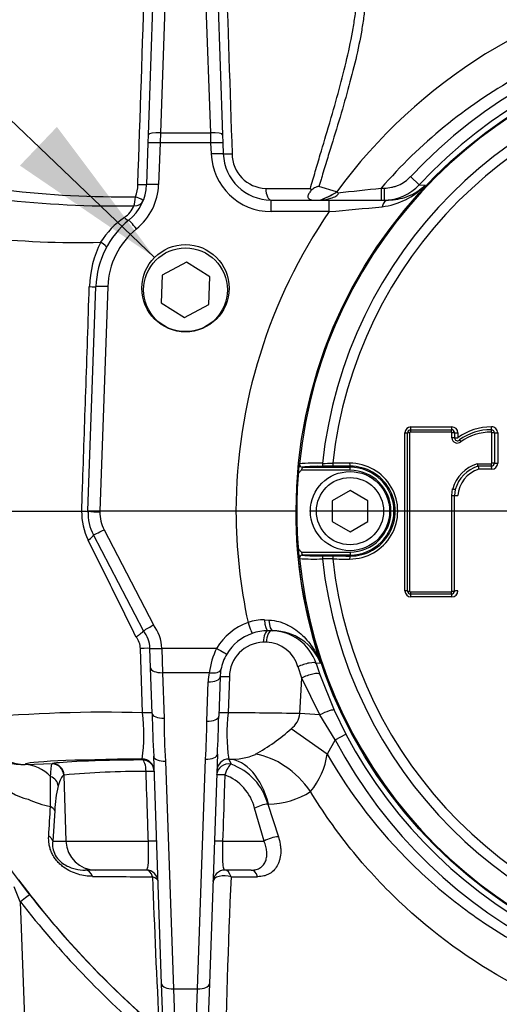
# Paper-space layout 'Sheet1' of a CAD drawing. Units: millimetres. Extents: x 0 to 3564, y 0 to 2520.
# Drawn here: x 991 to 1071, y 1907 to 2072 of the extents above; entities that cross this region are included whole.
import ezdxf
from ezdxf.enums import TextEntityAlignment as Align
from ezdxf.lldxf.tags import DXFTag

# ---------------------------------------------------------------- set-up
doc = ezdxf.new("R2010")
doc.units = ezdxf.units.MM
doc.header["$LTSCALE"] = 6
for name, color, linetype in [('center line', 7, 'Continuous'), ('Default', 7, 'Continuous'), ('tangent', 7, 'Continuous'), ('TSH-1', 7, 'Continuous'), ('visible', 7, 'Continuous')]:
    doc.layers.add(name, color=color, linetype=linetype)
doc.styles.add('SEACAD_Arial', font='arial.ttf')
tags = doc.linetypes.add('CENTER2', pattern=[28.575, 19.05, -3.175, 3.175, -3.175]).pattern_tags.tags
tags[10:11] = [DXFTag(74, 4), DXFTag(75, 0), DXFTag(340, '0'), DXFTag(46, 0.0), DXFTag(50, 0.0), DXFTag(44, 0.0), DXFTag(45, 0.0)]
tags[8:9] = [DXFTag(74, 4), DXFTag(75, 0), DXFTag(340, '0'), DXFTag(46, 0.0), DXFTag(50, 0.0), DXFTag(44, 0.0), DXFTag(45, 0.0)]
tags[6:7] = [DXFTag(74, 4), DXFTag(75, 0), DXFTag(340, '0'), DXFTag(46, 0.0), DXFTag(50, 0.0), DXFTag(44, 0.0), DXFTag(45, 0.0)]
tags[4:5] = [DXFTag(74, 4), DXFTag(75, 0), DXFTag(340, '0'), DXFTag(46, 0.0), DXFTag(50, 0.0), DXFTag(44, 0.0), DXFTag(45, 0.0)]
doc.dimstyles.new('ISO-InstDr', dxfattribs={"dimtxt": 19.2, "dimasz": 26.88, "dimexe": 9.6, "dimexo": 9.6, "dimgap": 4.8, "dimtad": 1, "dimdec": 0, "dimzin": 0, "dimdsep": 46, "dimtxsty": 'SEACAD_Arial', "dimblk1": '_SE_FILLED', "dimblk2": '_SE_FILLED', "dimsah": 1, "dimcen": 9.6, "dimadec": 0, "dimazin": 0, "dimtfac": 0.5, "dimtofl": 0, "dimtmove": 0, "dimatfit": 3, "dimfxl": 1, "dimtzin": 0, "dimarcsym": 0})

# ---------------------------------------------------------------- blocks, each defined once
blk = doc.blocks.new('SE3')
at = {"layer": 'center line', "color": 7, "linetype": 'CENTER2'}
blk.add_line((1107.89, 1989.47), (1039.11, 1989.47), dxfattribs=at)
at = {"layer": 'tangent', "color": 7, "linetype": 'Continuous'}
for p, q in [((1015.73, 2097), (1014.19, 2052.72)), ((1022.6, 2052.72), (1021.05, 2097)), ((1014.19, 2052.72), (1014.14, 2051.02)), ((1014.19, 2052.72), (1022.6, 2052.72)), ((1022.65, 2051.02), (1022.6, 2052.72)), ((1014.14, 2051.02), (1013.9, 2044.06)), ((1022.65, 2051.02), (1014.14, 2051.02)), ((1022.71, 2049.19), (1022.65, 2051.02)), ((1056, 2045.38), (1057.46, 2044.02)), ((1031.81, 2043.4), (1039.26, 2043.4)), ((1043.67, 2042.82), (1043.67, 2042.82)), ((1051.12, 2043.47), (1051.61, 2043.47)), ((1051.12, 2043.47), (1051.12, 2041.47)), ((1051.61, 2043.47), (1051.61, 2041.47)), ((1057.46, 2044.02), (1058.5, 2043.97)), ((1032.7, 2039.54), (1032.7, 2041.47)), ((1042.4, 2039.54), (1042.4, 2041.47)), ((1042.4, 2039.54), (1032.7, 2039.54)), ((1005.4, 2027), (1004.09, 1989.47)), ((1056.08, 2003.55), (1062.92, 2003.55)), ((1055.08, 1976.12), (1055.08, 2002.55)), ((1055.86, 2002.58), (1055.86, 1976.1)), ((1062.81, 2002.68), (1055.96, 2002.68)), ((1062.91, 2001.75), (1062.91, 2002.58)), ((1062.91, 2002.58), (1062.91, 2002.58)), ((1063.92, 2002.55), (1063.92, 2001.73)), ((1069.59, 1997.49), (1069.59, 2002.57)), ((1070.58, 2002.55), (1070.58, 1997.48)), ((1037.41, 1997.37), (1037.44, 1997.39)), ((1037.93, 1996.84), (1037.91, 1996.82)), ((1045.89, 1996.98), (1045.89, 1996.82)), ((1045.89, 1996.32), (1045.89, 1996.82)), ((1067.17, 1997.39), (1069.49, 1997.39)), ((1069.58, 1996.48), (1067.42, 1996.48)), ((1045.89, 1996.32), (1037.78, 1996.32)), ((1062.91, 1992.09), (1063.05, 1993.2)), ((1062.91, 1976.1), (1062.91, 1992.09)), ((1004.1, 1989.47), (1004.09, 1989.33)), ((1004.77, 1986.35), (1013.04, 1970.49)), ((1037.78, 1982.63), (1045.89, 1982.63)), ((1037.91, 1982.13), (1037.93, 1982.11)), ((1045.89, 1982.63), (1045.89, 1982.13)), ((1045.89, 1981.97), (1045.89, 1982.13)), ((1037.44, 1981.56), (1037.41, 1981.58)), ((1055.96, 1976), (1062.81, 1976)), ((1062.92, 1975.13), (1056.08, 1975.13)), ((1062.91, 1976.09), (1062.91, 1976.1)), ((1031.62, 1971.29), (1032.34, 1971.26)), ((1031.93, 1967.54), (1031.39, 1967.54)), ((1011.21, 1955.76), (1010.85, 1966.52)), ((1014.44, 1966.54), (1023.59, 1966.54)), ((1014.44, 1966.54), (1014.44, 1966.51)), ((1014.44, 1966.51), (1014.56, 1962.46)), ((1040.99, 1964.04), (1040.21, 1964.02)), ((1040.21, 1964.02), (1040.84, 1962.16)), ((1022.35, 1962.46), (1014.56, 1962.46)), ((1014.56, 1962.46), (1014.82, 1954.85)), ((1037.81, 1961.55), (1037.2, 1963.45)), ((1040.84, 1962.16), (1043.23, 1956.21)), ((1021.95, 1954.35), (1022.18, 1960.94)), ((1025.72, 1961.75), (1025.52, 1955.76)), ((1037.51, 1955.62), (1037.81, 1961.55)), ((1040.82, 1955.41), (1037.81, 1961.55)), ((1040.82, 1955.41), (1037.51, 1955.62)), ((1043.42, 1951.26), (1040.82, 1955.41)), ((1043.23, 1956.21), (1045.19, 1952.19)), ((1042.07, 1948.87), (1036.08, 1953.1)), ((1043.42, 1951.26), (1045.19, 1952.19)), ((1043.42, 1951.26), (1042.07, 1948.87)), ((991.6, 1947.13), (996.14, 1947.26)), ((991.6, 1947.15), (991.6, 1947.13)), ((996.1, 1947.23), (996.14, 1947.26)), ((1011.16, 1947.88), (1011.16, 1948.04)), ((1015.07, 1947.68), (1016.4, 1909.64)), ((1020.38, 1909.64), (1021.73, 1948.02)), ((1025.62, 1948.03), (1025.65, 1948.02)), ((1025.65, 1948.02), (1026.01, 1947.16)), ((998.11, 1945.33), (998.03, 1945.3)), ((998.03, 1945.3), (998.41, 1934.3)), ((1032.28, 1940.51), (1032.17, 1940.5)), ((1032.17, 1940.5), (1033.91, 1935.05)), ((996.52, 1939.38), (996.19, 1934.3)), ((1031.53, 1934.3), (1029.92, 1939.82)), ((996.19, 1934.3), (998.41, 1934.3)), ((998.41, 1934.3), (1012.19, 1934.3)), ((1024.6, 1934.3), (1031.53, 1934.3)), ((990.45, 1927.83), (992.35, 1925.36)), ((990.78, 1924.16), (989.77, 1926.69)), ((990.78, 1924.16), (991.64, 1899.52)), ((1016.4, 1909.64), (1020.38, 1909.64)), ((1016.4, 1909.64), (1016.74, 1898.79)), ((1020.04, 1898.79), (1020.38, 1909.64))]:
    blk.add_line(p, q, dxfattribs=at)
for centre, radius, start, end in [((1115.69, 1990.06), 89.28, 99.9476, 143.7746), ((1115.89, 1989.47), 81.93, 207.8006, 136.9702), ((1115.89, 1989.47), 79.93, 207.8006, 136.9702), ((1115.89, 1989.47), 78.85, 95.7612, 174.2388), ((1115.89, 1989.47), 75.03, 96.1096, 173.8904), ((1115.89, 1989.47), 73.32, 96.2626, 173.7374), ((1032.7, 2049.54), 10, 182, 270), ((1032, 2049.22), 5.82, 180.2171, 268.1236), ((1007.73, 2205.39), 163.38, 263.1938, 270.8059), ((1004.09, 2044.26), 6.35, 339.409, 358.123), ((1003.9, 2044.41), 10, 309.0471, 358), ((1035.09, 2056.85), 16.44, 290.7223, 301.4526), ((954.03, 2911.47), 873.41, 275.90212, 276.38211), ((1049.77, 2052.41), 12.15, 276.9792, 315.9687), ((1052.27, 2050.49), 9.01, 290.5735, 313.6805), ((1006.97, 2212.54), 172.06, 263.5009, 270.9354), ((1005.65, 2042.29), 4.5, 304.1104, 336.6143), ((1115.89, 1989.23), 89.06, 145.6059, 179.8454), ((946.88, 3129.04), 1093.68, 275.01071, 275.47588), ((1016.4, 2026.72), 14.42, 124.7999, 147.7343), ((1018.39, 2026.54), 13, 129.0471, 178), ((1000.51, 2191.1), 156.73, 263.9515, 271.3535), ((1020.09, 2026.42), 17.78, 153.2513, 178.1282), ((1056.08, 2002.55), 0.999, 90, 180), ((1062.92, 2002.55), 0.999, 0, 90), ((1069.39, 1994.4), 9.14, 89.0652, 126.7741), ((1069.58, 2002.55), 0.999, 0, 92.2154), ((1055.96, 2002.58), 0.1, 90, 180), ((1062.81, 2002.58), 0.1, 2.8568, 90), ((1063.81, 2001.75), 0.9, 180, 183.0193), ((1063.81, 2001.75), 0.901, 183.0193, 311.8276), ((1069.49, 2002.57), 0.1, 0, 92.2154), ((1050.36, 1995.16), 13.13, 170.3284, 178.5203), ((1039.97, 1963.8), 33.69, 87.7638, 94.3185), ((1039.74, 1996.08), 1.97, 158.1379, 173.1555), ((1039.26, 2395.03), 397.58, 270.2926, 270.5409), ((1045.86, 1989.47), 8.01, 269.695, 90.305), ((1045.94, 1989.47), 7.51, 269.6747, 90.3253), ((1045.89, 1989.47), 7.34, 270, 90), ((1068.87, 1991.73), 4.96, 106.9033, 175.9369), ((1069.49, 1997.49), 0.1, 270, 360), ((1069.58, 1997.48), 0.999, 270, 0), ((1045.89, 1989.47), 6.84, 270, 90), ((1011.51, 1989.27), 10.48, 178.8703, 206.1975), ((1004.09, 2003.75), 14.42, 262.0212, 269.9886), ((1010.09, 1989.12), 6, 178, 207.5354), ((1115.89, 1989.71), 89.06, 180.1546, 192.2362), ((1115.89, 1989.36), 79.07, 179.9213, 198.6775), ((1050.36, 1983.79), 13.13, 181.4803, 189.671), ((1039.74, 1982.87), 1.97, 186.8407, 201.8659), ((1040.54, 2008.31), 26.34, 264.3237, 271.6779), ((1115.89, 1989.47), 78.85, 185.7612, 264.2388), ((1039.97, 2015.17), 33.71, 265.6832, 272.2345), ((1039.26, 1583.91), 397.58, 89.4591, 89.7074), ((1115.89, 1989.47), 75.03, 186.1096, 263.8904), ((1115.89, 1989.47), 73.32, 186.2626, 263.7374), ((1056.08, 1976.12), 0.999, 180, 270), ((1055.96, 1976.1), 0.1, 180, 270), ((1062.81, 1976.1), 0.1, 270, 357.1918), ((1062.92, 1976.12), 0.999, 270, 0), ((1007.45, 1966.27), 7, 2.164, 37.0194), ((1032.17, 1961.4), 10, 109.3711, 149.1103), ((1031.33, 1964.32), 6.98, 87.6184, 110.8163), ((1007.76, 1966.42), 3.1, 1.7199, 40.1813), ((1031.55, 1961.72), 5.83, 91.5256, 179.6544), ((1031.81, 1961.95), 5.59, 15.5817, 88.7487), ((1036.68, 1960.32), 14.49, 154.6075, 171.5052), ((1032.17, 1960.59), 10, 169.1941, 178), ((1004.94, 1724.61), 231.24, 88.4465, 95.2951), ((979.84, 1952.11), 31.58, 352.5859, 6.6448), ((1053.46, 1952.27), 28.16, 172.8742, 188.6568), ((1020.21, 1002.31), 953.47, 88.96041, 89.68091), ((1033.71, 1956.1), 3.83, 308.1829, 352.6873), ((1090.57, 1953.9), 75.76, 179.2855, 184.7145), ((923.13, 1954.63), 98.82, 356.1629, 359.8371), ((1012.49, 1979.76), 35.6, 299.6511, 311.4971), ((995.21, 1953.07), 12.18, 199.1699, 255.1658), ((1026.22, 1957.68), 9.68, 266.4585, 293.6515), ((1029.9, 1950.51), 12.28, 319.8667, 352.331), ((1022.67, 1937.88), 9.86, 15.4007, 70.1833), ((1010.84, 1815.49), 130.47, 89.5776, 95.5998), ((518.78, 1945.51), 477.05, 359.3513, 359.9534), ((1022.24, 1937.94), 7.91, 13.7799, 69.8502), ((1017.52, 1938.54), 21.01, 166.2723, 177.7121), ((1032.11, 1953.91), 13.41, 270.7256, 302.4025), ((999.13, 1956.9), 17.12, 245.719, 258.7917), ((764.09, 1950.59), 231.95, 356.1799, 357.4107), ((1017.58, 3258.12), 1329.78, 269.36468, 269.79799), ((2305.1, 1972.34), 1292.96, 181.9496, 183.08337), ((2467.11, 1865.21), 1442.49, 177.49151, 178.84289), ((1020.33, 4591.91), 2663.57, 270.12217, 270.2171), ((1113.65, 2019.98), 155.81, 217.9505, 229.6314), ((1113.65, 2019.95), 153.82, 217.9503, 229.6312)]:
    blk.add_arc(centre, radius, start, end, dxfattribs=at)
for centre, major_axis, ratio, start_param, end_param in [((1014.19, 2052.31), (2, -0.07), 0.204891, 1.577951, 3.141593), ((1022.6, 2052.31), (-2, -0.07), 0.204891, 3.141593, 4.705234), ((1014.14, 2050.95), (2, -0.07), 0.034878, 1.572014, 3.141593), ((1022.65, 2050.95), (-2, -0.07), 0.034878, 3.141593, 4.711171), ((1022.71, 2049.12), (-2, -0.07), 0.034878, 3.141593, 4.711171), ((1026.71, 2049.26), (2, 0.07), 0.026698, 3.141593, 4.447072), ((1009.9, 2044.13), (-2, 0.07), 0.02658, 1.840403, 3.141593), ((1013.9, 2043.99), (2, -0.07), 0.034878, 1.572014, 3.141593), ((1032.7, 2043.47), (0, 2), 0.44696, 1.605703, 3.141593), ((1009.47, 2042.1), (-0.04, -2), 0.278794, 0.647608, 1.541428), ((1009.47, 2042.1), (1.86, -0.74), 0.764219, 5.167314, 6.283185), ((1009.47, 2042.1), (-1.86, 0.74), 0.073862, 3.141593, 4.437908), ((1052.3, 2039.47), (0, -2), 0.586028, 3.141593, 4.256103), ((1007.68, 2039.68), (-1.26, 1.55), 0.199719, 2.197111, 3.141593), ((1010.2, 2036.57), (1.26, -1.55), 0.021993, 1.597904, 3.141593), ((1003.4, 2034.49), (-1.76, 0.94), 0.17159, 3.141593, 4.331298), ((1001.4, 2027.07), (-2, 0.07), 0.021337, 2.044656, 3.141593), ((1005.4, 2026.93), (2, -0.07), 0.034878, 1.572014, 3.141593), ((1056.02, 2002.67), (0, 0.4), 0.128562, 0, 1.54248), ((1056.02, 2003.57), (0, 0.5), 0.128597, 3.141593, 4.682134), ((1062.86, 2002.67), (0, 0.4), 0.113867, 0, 1.54248), ((1062.86, 2003.57), (0, 0.5), 0.113898, 3.141593, 4.682134), ((1069.52, 2002.66), (-0.015, 0.4), 0.098402, 0, 1.538659), ((1069.49, 2003.56), (0.019, -0.5), 0.098429, 0, 1.536719), ((1055.02, 2002.57), (-0.5, 0), 0.028347, 1.701856, 3.141593), ((1055.92, 2002.57), (-0.4, 0), 0.028333, 4.841473, 6.283185), ((1062.96, 2002.57), (0.4, 0.02), 0.033949, 0, 1.683097), ((1062.96, 2002.57), (0.4, 0), 0.028281, 0.001552, 1.684649), ((1062.96, 2001.74), (0.4, 0), 0.026501, 0.001552, 1.684649), ((1062.96, 2001.69), (0.399, 0.021), 0.032379, 0, 1.683097), ((1063.86, 2002.57), (0.5, 0), 0.028281, 3.143144, 4.824322), ((1063.86, 2001.74), (0.5, 0), 0.026501, 3.143144, 4.824322), ((1069.63, 2002.56), (0.4, 0), 0.028231, 0, 1.670257), ((1070.53, 2002.56), (-0.5, 0), 0.028232, 0, 1.668337), ((1064.46, 2001.07), (-0.267, 0.298), 0.065937, 0, 1.478502), ((1037.91, 1997.32), (-0.335, 0.371), 0.998648, 0.735962, 2.405631), ((1037.93, 1997.34), (-0.335, 0.371), 0.998647, 0.735796, 2.405797), ((1041.31, 1997.46), (-0.001, 0.5), 0.04325, 1.566101, 3.106653), ((1115.89, 1981.43), (-465.27, 0), 0.0349, -1.419608, -1.413501), ((1043.09, 1997.46), (-0.003, 0.5), 0.156552, 1.552741, 3.10625), ((1045.89, 1997.48), (0.003, -0.5), 0.150521, 4.694367, 6.247876), ((1069.53, 1997.39), (0, 0.4), 0.099526, 1.553814, 3.141593), ((1069.53, 1996.49), (0, 0.5), 0.099544, 4.697335, 6.283185), ((1069.63, 1997.49), (-0.4, 0), 0.017282, 3.141593, 4.811849), ((1070.53, 1997.49), (-0.5, 0), 0.017282, 0, 1.668337), ((1063.09, 1993.2), (-0.389, 0.093), 0.018757, 1.458495, 3.141593), ((1063.86, 1992.08), (-0.5, 0), 0.005637, 0.000776, 1.682729), ((1001.22, 1984.57), (-1.77, -0.92), 0.192504, 1.995385, 3.141593), ((1004.77, 1986.42), (1.77, 0.92), 0.03095, 3.141593, 4.696254), ((1037.93, 1981.61), (0.335, 0.371), 0.998647, 0.735796, 2.405797), ((1041.31, 1981.49), (0.001, 0.5), 0.04325, 0.034939, 1.575492), ((1043.09, 1981.48), (0.003, 0.5), 0.156552, 0.035343, 1.588852), ((1045.89, 1981.47), (0.003, 0.5), 0.150521, 0.035309, 1.588818), ((1115.89, 1997.51), (-465.27, 0), 0.0349, 1.413501, 1.419608), ((1055.02, 1976.11), (-0.5, 0), 0.028935, 3.141593, 4.581329), ((1055.92, 1976.11), (0.4, 0), 0.028922, 3.141593, 4.583305), ((1056.02, 1976.01), (0, 0.4), 0.128564, 1.599696, 3.141593), ((1056.02, 1975.11), (0, -0.5), 0.1286, 1.601635, 3.141593), ((1062.86, 1976.01), (0, 0.4), 0.113869, 1.599696, 3.141593), ((1062.86, 1975.11), (0, 0.5), 0.1139, 4.743228, 6.283185), ((1062.96, 1976.11), (-0.4, 0), 0.028868, 1.456944, 3.140041), ((1062.96, 1976.11), (-0.4, 0.02), 0.03444, 1.458495, 3.141593), ((1063.86, 1976.11), (-0.5, 0), 0.028868, 4.600456, 6.282409), ((1028.85, 1970.91), (-0.66, 1.89), 0.011582, 1.603726, 3.141593), ((1032.17, 1971.47), (0, 2), 0.275164, 1.664217, 3.141593), ((1033.02, 1971.47), (0, 2), 0.34347, 1.678941, 3.141593), ((1032.17, 1967.47), (0, -2), 0.388673, 3.141593, 4.677482), ((1032.74, 1967.47), (0, -2), 0.40422, 3.141593, 4.677482), ((1010.45, 1966.45), (-2, -0.07), 0.028397, 3.141593, 4.507043), ((1014.44, 1966.61), (2, 0.08), 0.034875, 3.141593, 4.711071), ((1014.44, 1966.59), (2, 0.07), 0.037379, 3.141593, 4.711084), ((1023.59, 1966.61), (-1.72, 1.03), 0.029954, 1.588714, 3.141593), ((1038.31, 1963.38), (-1.9, -0.62), 0.241467, 3.177564, 5.258465), ((1014.56, 1963.35), (2, 0.07), 0.442063, 3.141593, 4.696953), ((1022.35, 1963.35), (-1.96, 0.37), 0.435939, 1.653811, 3.141593), ((1038.96, 1961.48), (-1.89, -0.67), 0.265486, 3.177799, 5.273314), ((1022.18, 1961.82), (-2, 0.07), 0.442063, 1.586232, 3.141593), ((1026.17, 1961.68), (2, -0.07), 0.027699, 1.80043, 3.141593), ((1010.82, 1955.69), (-2, -0.07), 0.028641, 3.141593, 4.515443), ((1014.82, 1955.73), (2, 0.07), 0.442063, 3.141593, 4.696953), ((1025.96, 1955.69), (2, -0.07), 0.027829, 1.795862, 3.141593), ((1041.41, 1955.38), (-1.82, -0.82), 0.143043, 3.176862, 4.977286), ((991.6, 1955.14), (-8, -0.28), 0.99939, 0, 1.535911), ((1021.95, 1955.24), (-2, 0.07), 0.442063, 1.586232, 3.141593), ((1021.73, 1948.9), (-2, 0.07), 0.442063, 1.586232, 3.141593), ((1032.17, 1938.08), (7.27, -9.55), 0.701082, 1.509962, 2.52553), ((1017.89, 1947.15), (26.3, 0), 0.034921, 1.829778, 3.142812), ((991.6, 1935.14), (-0.37, 11.99), 0.662537, 5.675018, 6.236575), ((996.05, 1945.24), (-0.84, 1.81), 0.989074, 4.317648, 5.819556), ((1018.39, 1947.14), (-22.55, 0), 0.034921, -1.244431, -0.161682), ((996.14, 1945.26), (-0.42, 1.96), 0.986372, 4.539193, 6.069444), ((1011.16, 1946.04), (-2, -0.07), 0.99939, 3.141593, 4.677504), ((1011.16, 1945.88), (-2, -0.07), 0.99939, 3.141593, 4.677504), ((1011.16, 1945.88), (-0.02, 2), 0.320582, 4.743509, 6.246333), ((1015.07, 1948.56), (2, 0.07), 0.442063, 3.141593, 4.696953), ((1025.6, 1945.3), (-2, 0.07), 0.952183, 4.539809, 6.283185), ((1025.63, 1946.03), (2, -0.07), 0.999172, 1.60744, 3.141593), ((1025.63, 1946.02), (2, -0.07), 0.998868, 1.595841, 3.141593), ((1025.6, 1945.3), (-0.63, -1.9), 0.314845, 3.46428, 4.780062), ((1025.53, 1936.03), (-0.32, 12), 0.612572, 5.07769, 6.222992), ((1011.16, 1945.88), (2, 0.07), 0.025034, 0, 1.243948), ((995.13, 1943.46), (1.93, -0.51), 0.902024, 0.3207, 1.439466), ((1025.6, 1945.3), (2, -0.07), 0.025052, 1.896993, 3.141593), ((1031.05, 1939.76), (-1.91, -0.61), 0.241687, 4.00667, 5.269061), ((994.54, 1939.31), (2, -0.11), 0.544333, 0.162939, 0.91842), ((994.21, 1934.23), (1.99, -0.16), 0.638895, 0.177826, 0.903482), ((1003.36, 1934.47), (0, -5), 0.990686, 4.747296, 6.283185), ((1011.57, 1934.23), (-2, -0.07), 0.025383, 3.141593, 4.398672), ((1025.22, 1934.23), (2, -0.07), 0.025383, 1.884513, 3.141593), ((1032.83, 1934.23), (-1.9, -0.61), 0.293429, 4.014384, 5.366835), ((1001.62, 1927.47), (0, -2), 0.693717, 2.067681, 3.141593), ((1011.81, 1927.47), (0, -2), 0.604909, 2.026336, 3.141593), ((1024.98, 1927.47), (0, 2), 0.570503, 5.163017, 6.283185), ((1029.39, 1927.47), (0, 2), 0.5713, 5.170287, 6.283185), ((1011.81, 1927.47), (2, 0.07), 0.507091, 0, 0.978527), ((1024.98, 1927.47), (2, -0.07), 0.522615, 1.04946, 3.141593), ((990.78, 1924.13), (1.58, 1.23), 0.013763, 0.026182, 1.560063), ((1016.4, 1910.52), (2, 0.07), 0.442063, 3.141593, 4.696953), ((1020.38, 1910.52), (-2, 0.07), 0.442063, 1.586232, 3.141593)]:
    blk.add_ellipse(centre, major_axis=major_axis, ratio=ratio, start_param=start_param, end_param=end_param, dxfattribs=at)
for points in [[(1010.43, 2044.06), (1011.2, 2067.22), (1011.97, 2090.38), (1012.74, 2113.54)], [(1024.05, 2113.54), (1024.76, 2092.09), (1025.47, 2070.64), (1026.18, 2049.19)]]:
    blk.add_open_spline(points, degree=3, dxfattribs=at)
for points, knots in [([(1047.94, 2082.83), (1048.28, 2081.62), (1048.47, 2080.31), (1048.62, 2077.55), (1048.58, 2076.09), (1048.39, 2073.81), (1048.31, 2073.03), (1048.11, 2071.46), (1047.98, 2070.67), (1047.57, 2068.27), (1047.23, 2066.64), (1046.06, 2061.67), (1045.09, 2058.24), (1043.49, 2052.89), (1042.93, 2051.09), (1042.09, 2048.35), (1041.81, 2047.43), (1041.39, 2046.04), (1041.18, 2045.34), (1040.97, 2044.64), (1040.83, 2044.18), (1040.76, 2043.94), (1040.69, 2043.71)], [0, 0, 0, 0, 0.125, 0.125, 0.25, 0.25, 0.3125, 0.3125, 0.375, 0.375, 0.5, 0.5, 0.75, 0.75, 0.875, 0.875, 0.9375, 0.9375, 0.96875, 0.984375, 0.984375, 1, 1, 1, 1]), ([(1101.34, 2071.83), (1091.6, 2070.12), (1082.4, 2066.84), (1065.16, 2057.12), (1057.6, 2050.96), (1051.12, 2043.47)], [0, 0, 0, 0, 0.5, 0.5, 1, 1, 1, 1]), ([(1039.26, 2043.4), (1039.4, 2043.88), (1039.54, 2044.36), (1039.81, 2045.3), (1039.95, 2045.78), (1040.37, 2047.19), (1040.64, 2048.13), (1041.43, 2050.79), (1041.94, 2052.5), (1042.44, 2054.19)], [0, 0, 0, 0, 0.03125, 0.03125, 0.0625, 0.0625, 0.125, 0.125, 0.2410986, 0.2410986, 0.2410986, 0.2410986]), ([(1051.61, 2043.47), (1052.02, 2043.47), (1052.43, 2043.52), (1053.03, 2043.64), (1053.23, 2043.69), (1053.62, 2043.82), (1053.81, 2043.89), (1054.38, 2044.13), (1054.73, 2044.33), (1055.4, 2044.81), (1055.72, 2045.08), (1056, 2045.38)], [0, 0, 0, 0, 0.25, 0.25, 0.375, 0.375, 0.5, 0.5, 0.75, 0.75, 1, 1, 1, 1]), ([(1001.04, 1989.47), (1001.04, 1989.47), (1001.04, 1989.47), (1001.04, 1989.47), (1001.09, 1990.81), (1001.13, 1992.14), (1001.18, 1993.47), (1001.36, 1998.8), (1001.54, 2004.13), (1001.72, 2009.46), (1001.92, 2015.3), (1002.12, 2021.15), (1002.31, 2027)], [0, 0, 0, 0, 0.000002, 0.000002, 0.000002, 0.106515, 0.106515, 0.106515, 0.53257, 0.53257, 0.53257, 1, 1, 1, 1]), ([(1062.91, 1992.09), (1063.03, 1992.09), (1063.14, 1992.09), (1063.31, 1992.08), (1063.36, 1992.08), (1063.36, 1992.08)], [0, 0, 0, 0, 0.5, 0.5, 1, 1, 1, 1]), ([(1010.12, 1968.42), (1008.78, 1971.14), (1007.44, 1973.86), (1004.77, 1979.27), (1003.44, 1981.96), (1002.11, 1984.64)], [0, 0, 0, 0, 0.5, 0.5, 1, 1, 1, 1]), ([(1032.34, 1971.26), (1032.93, 1971.23), (1033.48, 1971.14), (1034.27, 1970.93), (1034.53, 1970.84), (1035.03, 1970.65), (1035.28, 1970.54), (1035.98, 1970.2), (1036.41, 1969.93), (1037.22, 1969.35), (1037.6, 1969.04), (1038.66, 1968.03), (1039.25, 1967.29), (1040, 1966.12), (1040.23, 1965.72), (1040.54, 1965.1), (1040.64, 1964.89), (1040.77, 1964.58), (1040.82, 1964.47), (1040.91, 1964.26), (1040.95, 1964.15), (1040.99, 1964.04)], [0, 0, 0, 0, 0.125, 0.125, 0.1875, 0.1875, 0.25, 0.25, 0.375, 0.375, 0.5, 0.5, 0.75, 0.75, 0.875, 0.875, 0.9375, 0.9375, 0.96875, 0.96875, 1, 1, 1, 1]), ([(1042.07, 1948.87), (1045.97, 1942.05), (1050.72, 1935.9), (1059.11, 1927.68), (1062.11, 1925.13), (1068.36, 1920.51), (1071.63, 1918.43), (1078.46, 1914.71), (1082.04, 1913.06), (1089.38, 1910.29), (1093.15, 1909.16), (1104.63, 1906.53), (1112.35, 1905.83), (1124.06, 1906.35), (1127.99, 1906.79), (1135.64, 1908.18), (1139.4, 1909.13), (1146.79, 1911.53), (1150.43, 1913), (1157.49, 1916.43), (1160.89, 1918.36), (1167.41, 1922.63), (1170.55, 1924.99), (1176.49, 1930.12), (1179.25, 1932.87), (1184.37, 1938.7), (1186.73, 1941.79), (1191.01, 1948.34), (1192.94, 1951.8), (1194.52, 1955.4)], [0, 0, 0, 0, 0.125, 0.125, 0.1875, 0.1875, 0.25, 0.25, 0.3125, 0.3125, 0.375, 0.375, 0.5, 0.5, 0.5625, 0.5625, 0.625, 0.625, 0.6875, 0.6875, 0.75, 0.75, 0.8125, 0.8125, 0.875, 0.875, 0.9375, 0.9375, 1, 1, 1, 1]), ([(995.83, 1945.12), (995.86, 1945.74), (995.9, 1946.22), (995.97, 1946.74), (995.99, 1946.89), (996.04, 1947.11), (996.07, 1947.19), (996.1, 1947.23)], [0, 0, 0, 0, 0.5, 0.5, 0.75, 0.75, 1, 1, 1, 1]), ([(1012.19, 1934.3), (1012.14, 1935.63), (1012.1, 1936.96), (1012.06, 1938.3), (1011.97, 1940.85), (1011.89, 1943.4), (1011.8, 1945.95)], [0, 0, 0, 0, 0.342949, 0.342949, 0.342949, 1, 1, 1, 1]), ([(1194.36, 1946.92), (1192.57, 1943.4), (1190.53, 1940.05), (1186.08, 1933.65), (1183.65, 1930.61), (1178.36, 1924.87), (1175.48, 1922.14), (1169.38, 1917.13), (1166.16, 1914.85), (1159.46, 1910.75), (1155.95, 1908.91), (1148.77, 1905.72), (1145.1, 1904.37), (1137.64, 1902.17), (1133.84, 1901.32), (1126.09, 1900.1), (1122.14, 1899.74), (1110.41, 1899.45), (1102.67, 1900.26), (1087.32, 1903.93), (1079.84, 1906.8), (1066.11, 1914.26), (1059.79, 1918.83), (1051.2, 1927), (1048.52, 1929.91), (1043.59, 1936.03), (1041.33, 1939.23), (1039.29, 1942.59)], [0, 0, 0, 0, 0.0625, 0.0625, 0.125, 0.125, 0.1875, 0.1875, 0.25, 0.25, 0.3125, 0.3125, 0.375, 0.375, 0.4375, 0.4375, 0.5, 0.5, 0.625, 0.625, 0.75, 0.75, 0.875, 0.875, 0.9375, 0.9375, 1, 1, 1, 1]), ([(998.03, 1945.3), (997.95, 1945.27), (997.86, 1945.2), (997.7, 1945.01), (997.62, 1944.89), (997.39, 1944.45), (997.25, 1944.05), (997.11, 1943.53)], [0, 0, 0, 0, 0.25, 0.25, 0.5, 0.5, 1, 1, 1, 1]), ([(1024.96, 1945.37), (1024.94, 1944.57), (1024.91, 1943.77), (1024.88, 1942.97), (1024.79, 1940.08), (1024.69, 1937.19), (1024.6, 1934.3)], [0, 0, 0, 0, 0.216762, 0.216762, 0.216762, 1, 1, 1, 1]), ([(1014.02, 1902.79), (1008.37, 1907.59), (1003.08, 1912.79), (993.29, 1923.91), (988.8, 1929.82), (984.75, 1936.03)], [0, 0, 0, 0, 0.5, 0.5, 1, 1, 1, 1]), ([(1002.84, 1928.43), (1002.45, 1928.43), (1002.05, 1928.46), (1001.25, 1928.57), (1000.85, 1928.66), (1000.03, 1928.9), (999.62, 1929.05), (998.81, 1929.44), (998.39, 1929.68), (997.79, 1930.13), (997.59, 1930.29), (997.21, 1930.65), (997.02, 1930.85), (996.68, 1931.26), (996.52, 1931.48), (996.23, 1931.94), (996.11, 1932.18), (995.89, 1932.65), (995.81, 1932.89), (995.67, 1933.36), (995.62, 1933.6), (995.51, 1934.28), (995.5, 1934.71), (995.52, 1935.13)], [0, 0, 0, 0, 0.125, 0.125, 0.25, 0.25, 0.375, 0.375, 0.5, 0.5, 0.5625, 0.5625, 0.625, 0.625, 0.6875, 0.6875, 0.75, 0.75, 0.8125, 0.8125, 0.875, 0.875, 1, 1, 1, 1]), ([(996.19, 1934.3), (996.16, 1934.01), (996.15, 1933.7), (996.22, 1933.03), (996.3, 1932.66), (996.65, 1931.88), (996.91, 1931.49), (997.51, 1930.85), (997.83, 1930.6), (998.76, 1930.02), (999.36, 1929.81), (1000.52, 1929.53), (1001.07, 1929.47), (1001.62, 1929.47)], [0, 0, 0, 0, 0.125, 0.125, 0.25, 0.25, 0.375, 0.375, 0.5, 0.5, 0.75, 0.75, 1, 1, 1, 1]), ([(1011.81, 1929.47), (1011.91, 1929.47), (1011.99, 1929.57), (1012.08, 1929.88), (1012.11, 1930.02), (1012.16, 1930.34), (1012.18, 1930.53), (1012.21, 1930.97), (1012.22, 1931.21), (1012.23, 1931.74), (1012.23, 1932.03), (1012.23, 1932.64), (1012.23, 1932.96), (1012.22, 1933.45), (1012.21, 1933.62), (1012.2, 1933.96), (1012.19, 1934.13), (1012.19, 1934.3)], [0, 0, 0, 0, 0.25, 0.25, 0.375, 0.375, 0.5, 0.5, 0.625, 0.625, 0.75, 0.75, 0.875, 0.875, 0.9375, 0.9375, 1, 1, 1, 1]), ([(1024.6, 1934.3), (1024.59, 1933.96), (1024.57, 1933.62), (1024.56, 1932.96), (1024.55, 1932.64), (1024.55, 1932.03), (1024.56, 1931.74), (1024.57, 1931.34), (1024.57, 1931.22), (1024.58, 1930.97), (1024.59, 1930.86), (1024.61, 1930.54), (1024.63, 1930.35), (1024.68, 1930.02), (1024.7, 1929.89), (1024.77, 1929.68), (1024.8, 1929.6), (1024.89, 1929.5), (1024.93, 1929.47), (1024.98, 1929.47)], [0, 0, 0, 0, 0.125, 0.125, 0.25, 0.25, 0.375, 0.375, 0.4375, 0.4375, 0.5, 0.5, 0.625, 0.625, 0.75, 0.75, 0.875, 0.875, 1, 1, 1, 1]), ([(1029.39, 1929.47), (1029.69, 1929.47), (1029.96, 1929.51), (1030.34, 1929.61), (1030.47, 1929.65), (1030.7, 1929.75), (1030.81, 1929.81), (1031.11, 1930.01), (1031.29, 1930.17), (1031.59, 1930.55), (1031.71, 1930.76), (1031.88, 1931.22), (1031.94, 1931.48), (1032, 1932), (1032, 1932.27), (1031.95, 1932.84), (1031.9, 1933.13), (1031.75, 1933.71), (1031.65, 1934), (1031.53, 1934.3)], [0, 0, 0, 0, 0.125, 0.125, 0.1875, 0.1875, 0.25, 0.25, 0.375, 0.375, 0.5, 0.5, 0.625, 0.625, 0.75, 0.75, 0.875, 0.875, 1, 1, 1, 1]), ([(1033.91, 1935.05), (1034.05, 1934.63), (1034.15, 1934.21), (1034.25, 1933.59), (1034.27, 1933.38), (1034.31, 1932.97), (1034.31, 1932.77), (1034.31, 1932.17), (1034.26, 1931.79), (1034.14, 1931.24), (1034.09, 1931.06), (1033.98, 1930.72), (1033.91, 1930.56), (1033.68, 1930.09), (1033.48, 1929.8), (1033.03, 1929.29), (1032.76, 1929.07), (1032.33, 1928.81), (1032.17, 1928.73), (1031.85, 1928.6), (1031.68, 1928.54), (1031.17, 1928.41), (1030.8, 1928.36), (1030.42, 1928.36)], [0, 0, 0, 0, 0.125, 0.125, 0.1875, 0.1875, 0.25, 0.25, 0.375, 0.375, 0.4375, 0.4375, 0.5, 0.5, 0.625, 0.625, 0.75, 0.75, 0.8125, 0.8125, 0.875, 0.875, 1, 1, 1, 1])]:
    blk.add_open_spline(points, degree=3, knots=knots, dxfattribs=at)
at = {"layer": 'visible', "color": 7, "linetype": 'Continuous'}
for p, q in [((1012.19, 2052.38), (1013.74, 2096.66)), ((1023.05, 2096.66), (1024.6, 2052.38)), ((1011.9, 2044.06), (1012.14, 2051.02)), ((1012.14, 2051.02), (1012.19, 2052.38)), ((1024.6, 2052.38), (1024.64, 2051.02)), ((1024.64, 2051.02), (1024.71, 2049.19)), ((1043.66, 2042.83), (1040.69, 2043.71)), ((1043.66, 2042.83), (1043.67, 2042.82)), ((1043.67, 2042.82), (1043.84, 2042.69)), ((1032.7, 2041.47), (1042.4, 2041.47)), ((1042.4, 2041.47), (1052.3, 2041.47)), ((1018.55, 2031.09), (1014.48, 2028.92)), ((1022.47, 2028.64), (1018.55, 2031.09)), ((1014.48, 2028.92), (1014.32, 2024.3)), ((1022.31, 2024.03), (1022.47, 2028.64)), ((1002.09, 1989.54), (1003.4, 2027)), ((1014.32, 2024.3), (1018.23, 2021.86)), ((1018.23, 2021.86), (1022.31, 2024.03)), ((1056.02, 2003.07), (1062.86, 2003.07)), ((1055.52, 1976.11), (1055.52, 2002.57)), ((1063.36, 2002.59), (1063.36, 2002.57)), ((1063.36, 2002.57), (1063.36, 2001.74)), ((1070.03, 2002.56), (1070.03, 1997.49)), ((1037.91, 1996.82), (1045.89, 1996.82)), ((1043.09, 1996.96), (1041.31, 1996.96)), ((1069.53, 1996.99), (1067.28, 1996.99)), ((1045.89, 1992.94), (1042.89, 1991.21)), ((1048.89, 1991.21), (1045.89, 1992.94)), ((1063.48, 1993.1), (1063.36, 1992.08)), ((1063.36, 1976.11), (1063.36, 1992.08)), ((1042.89, 1991.21), (1042.89, 1987.74)), ((1048.89, 1987.74), (1048.89, 1991.21)), ((982.39, 1989.47), (1001.04, 1989.47)), ((1001.04, 1989.47), (1001.04, 1989.47)), ((1002.09, 1989.47), (1002.09, 1989.54)), ((1004.09, 1989.47), (1002.09, 1989.54)), ((1026.83, 1989.47), (1004.1, 1989.47)), ((1036.82, 1989.47), (1026.83, 1989.47)), ((1042.89, 1987.74), (1045.89, 1986.01)), ((1045.89, 1986.01), (1048.89, 1987.74)), ((1011.35, 1969.47), (1002.99, 1985.5)), ((1045.89, 1982.13), (1037.91, 1982.13)), ((1041.31, 1981.99), (1043.09, 1981.98)), ((1062.86, 1975.61), (1056.02, 1975.61)), ((1063.36, 1976.11), (1063.36, 1976.09)), ((1011.35, 1969.47), (1011.35, 1969.47)), ((1033.02, 1969.47), (1032.17, 1969.47)), ((1012.44, 1966.52), (1012.44, 1966.53)), ((1012.56, 1963.28), (1012.44, 1966.52)), ((1012.82, 1955.66), (1012.56, 1963.28)), ((1024.18, 1961.75), (1023.95, 1955.17)), ((1023.72, 1948.83), (1022.38, 1910.45)), ((1014.4, 1910.45), (1013.07, 1948.49)), ((1003.36, 1929.47), (1001.62, 1929.47)), ((1011.81, 1929.47), (1003.36, 1929.47)), ((1029.39, 1929.47), (1024.98, 1929.47)), ((1014.74, 1900.69), (1014.4, 1910.45)), ((1022.38, 1910.45), (1022.04, 1900.69))]:
    blk.add_line(p, q, dxfattribs=at)
for centre, radius in [((1115.89, 1989.47), 79), ((1018.39, 2026.47), 7), ((1045.89, 1989.47), 6.62), ((1045.89, 1989.47), 5.62)]:
    blk.add_circle(centre, radius, dxfattribs=at)
for centre, radius, start, end in [((1032.7, 2049.47), 8, 182, 270), ((1003.9, 2044.34), 8, 309.0471, 358), ((1042.55, 2044.25), 3.39, 194.4674, 200.5381), ((1051.61, 2049.48), 8.01, 269.9974, 316.9815), ((1052.27, 2050.49), 9.01, 270.1339, 290.5735), ((1018.39, 2026.47), 15, 129.0471, 178), ((1056.02, 2002.57), 0.5, 90, 180), ((1062.86, 2002.57), 0.5, 2.8568, 90), ((1069.35, 1994.36), 8.71, 88.987, 126.3544), ((1069.53, 2002.56), 0.5, 0, 92.2154), ((1063.86, 2001.74), 0.5, 180, 183.0193), ((1063.86, 2001.74), 0.5, 183.0193, 311.8276), ((1069.34, 1994.28), 8.39, 89.0007, 125.8968), ((1040.54, 1970.65), 26.31, 88.3192, 95.6792), ((1068.95, 1991.52), 6.13, 106.8325, 164.1024), ((1068.98, 1991.52), 5.72, 107.2375, 163.9601), ((1069.53, 1997.49), 0.5, 270, 0), ((1115.89, 1989.47), 78.9, 175.6202, 184.3798), ((1010.09, 1989.19), 8, 178, 207.5354), ((1004.1, 1989.61), 0.14, 268, 270), ((1056.02, 1976.11), 0.5, 180, 270), ((1062.86, 1976.11), 0.5, 270, 357.1918), ((1003, 1985.3), 17.89, 297.8156, 304.1313), ((1007.45, 1966.34), 5, 2.164, 38.7603), ((1032.17, 1961.47), 8, 109.3711, 149.1103), ((1032.17, 1961.47), 8, 90, 109.3711), ((1032.72, 1961.6), 7.87, 17.9165, 89.8146), ((1032.97, 1960.84), 8.63, 21.7653, 89.698), ((1032.17, 1961.47), 8, 149.1103, 169.1941), ((1032.17, 1961.47), 8, 169.1941, 178), ((1163.47, 1957.33), 150.65, 180.6354, 183.3646), ((990.93, 1954.41), 7.31, 182.2353, 275.2368), ((827.19, 1958.87), 196.79, 357.0776, 358.9224), ((1011.81, 1927.47), 2, 2, 90), ((1024.98, 1927.47), 2, 90, 178)]:
    blk.add_arc(centre, radius, start, end, dxfattribs=at)
for centre, major_axis, ratio, start_param, end_param in [((1038.86, 2049.51), (10.56, 5.7), 0.683493, 4.551947, 4.800625), ((1115.89, 1980.94), (-464.77, 0), 0.0349, -1.419608, -1.413501), ((1037.91, 1981.63), (0.335, 0.371), 0.998648, 0.735962, 2.405631), ((1115.89, 1998), (-464.77, 0), 0.0349, 1.413501, 1.419608)]:
    blk.add_ellipse(centre, major_axis=major_axis, ratio=ratio, start_param=start_param, end_param=end_param, dxfattribs=at)
blk.add_ellipse((1018.39, 2026.73), major_axis=(0, 7.3), ratio=0.99939, dxfattribs=at)
for points, knots in [([(1042.44, 2054.19), (1042.47, 2054.32), (1042.51, 2054.45), (1043.61, 2058.22), (1044.6, 2061.74), (1045.78, 2066.83), (1046.13, 2068.5), (1046.55, 2070.97), (1046.68, 2071.78), (1046.89, 2073.39), (1046.98, 2074.19), (1047.16, 2076.4), (1047.21, 2077.77), (1047.16, 2079.08)], [0.2410986, 0.2410986, 0.2410986, 0.2410986, 0.25, 0.25, 0.5, 0.5, 0.625, 0.625, 0.6875, 0.6875, 0.75, 0.75, 0.8637833, 0.8637833, 0.8637833, 0.8637833]), ([(1039.37, 2043.06), (1039.24, 2042.89), (1039.12, 2042.72), (1038.97, 2042.47), (1038.93, 2042.39), (1038.87, 2042.22), (1038.85, 2042.14), (1038.84, 2041.98), (1038.85, 2041.89), (1038.92, 2041.78), (1038.94, 2041.74), (1039.02, 2041.68), (1039.06, 2041.65), (1039.22, 2041.57), (1039.34, 2041.53), (1039.6, 2041.48), (1039.74, 2041.47), (1039.88, 2041.47)], [0, 0, 0, 0, 0.25, 0.25, 0.375, 0.375, 0.5, 0.5, 0.625, 0.625, 0.6875, 0.6875, 0.75, 0.75, 0.875, 0.875, 1, 1, 1, 1]), ([(1040.69, 2043.71), (1040.64, 2043.72), (1040.58, 2043.73), (1040.45, 2043.71), (1040.39, 2043.69), (1040.2, 2043.62), (1040.08, 2043.56), (1039.86, 2043.42), (1039.75, 2043.35), (1039.55, 2043.21), (1039.46, 2043.14), (1039.37, 2043.06)], [0, 0, 0, 0, 0.125, 0.125, 0.25, 0.25, 0.5, 0.5, 0.75, 0.75, 1, 1, 1, 1]), ([(1041.01, 2041.48), (1041.59, 2041.5), (1042.16, 2041.59), (1042.99, 2041.87), (1043.27, 2041.97), (1043.65, 2042.19), (1043.78, 2042.26), (1043.93, 2042.43), (1043.96, 2042.5), (1043.93, 2042.62), (1043.89, 2042.66), (1043.84, 2042.69)], [0, 0, 0, 0, 0.5, 0.5, 0.75, 0.75, 0.875, 0.875, 0.9375, 0.9375, 1, 1, 1, 1]), ([(1067.17, 1997.39), (1067.19, 1997.29), (1067.21, 1997.18), (1067.25, 1997.03), (1067.27, 1996.99), (1067.28, 1996.99)], [0, 0, 0, 0, 0.5, 0.5, 1, 1, 1, 1]), ([(1067.28, 1996.99), (1067.3, 1996.99), (1067.32, 1996.93), (1067.37, 1996.74), (1067.4, 1996.61), (1067.42, 1996.48)], [0, 0, 0, 0, 0.5, 0.5, 1, 1, 1, 1]), ([(1037.78, 1996.32), (1037.65, 1996.21), (1037.52, 1996.09), (1037.32, 1995.83), (1037.24, 1995.67), (1037.23, 1995.5)], [0, 0, 0, 0, 0.5, 0.5, 1, 1, 1, 1]), ([(1001.04, 1989.47), (1001.2, 1989.47), (1001.35, 1989.46), (1001.61, 1989.45), (1001.72, 1989.45), (1001.9, 1989.44), (1001.97, 1989.43), (1002.04, 1989.43), (1002.06, 1989.43), (1002.08, 1989.43), (1002.08, 1989.43), (1002.09, 1989.43), (1002.09, 1989.44), (1002.09, 1989.44), (1002.09, 1989.44), (1002.09, 1989.45), (1002.09, 1989.45), (1002.09, 1989.46)], [0, 0, 0, 0, 0.25, 0.25, 0.5, 0.5, 0.75, 0.75, 0.875, 0.875, 0.9375, 0.9375, 0.96875, 0.96875, 0.984375, 0.984375, 1, 1, 1, 1]), ([(1037.23, 1983.45), (1037.24, 1983.28), (1037.32, 1983.12), (1037.52, 1982.85), (1037.65, 1982.74), (1037.78, 1982.63)], [0, 0, 0, 0, 0.5, 0.5, 1, 1, 1, 1]), ([(1010.12, 1968.42), (1010.21, 1968.49), (1010.3, 1968.55), (1010.47, 1968.68), (1010.55, 1968.74), (1010.78, 1968.92), (1010.92, 1969.03), (1011.14, 1969.21), (1011.23, 1969.29), (1011.34, 1969.41), (1011.36, 1969.45), (1011.35, 1969.47)], [0, 0, 0, 0, 0.125, 0.125, 0.25, 0.25, 0.5, 0.5, 0.75, 0.75, 1, 1, 1, 1])]:
    blk.add_open_spline(points, degree=3, knots=knots, dxfattribs=at)
blk = doc.blocks.new('SEANNOT_GROUP107')
at = {"layer": 'Default', "linetype": 'Continuous'}
blk.add_hatch(color=7, dxfattribs=at).paths.add_polyline_path([(990.71, 2047.23), (1013.23, 2031.89), (996.9, 2053.7)])
at = {"layer": 'Default', "color": 7, "linetype": 'Continuous'}
blk.add_lwpolyline([(886.95, 2152.62), (1013.23, 2031.89)], dxfattribs=at)
blk = doc.blocks.new('DMBLK101')
at = {"layer": 'Default', "linetype": 'Continuous'}
for points in [[(1044.77, 2315.41), (1017.89, 2310.93), (1044.77, 2306.45)], [(1089.01, 2315.41), (1089.01, 2306.45), (1115.89, 2310.93)]]:
    blk.add_hatch(color=7, dxfattribs=at).paths.add_polyline_path(points)
at = {"layer": 'Default', "color": 7, "linetype": 'Continuous'}
for p, q in [((1017.89, 2273.62), (1017.89, 2320.53)), ((1115.89, 2075.85), (1115.89, 2320.53)), ((1115.89, 2310.93), (1017.89, 2310.93))]:
    blk.add_line(p, q, dxfattribs=at)
at = {"layer": 'Default', "color": 7, "linetype": 'Continuous', "style": 'SEACAD_Arial'}
for s, p in [('98', (1035.8, 2357.97)), ('(', (1017.43, 2334.93)), (')', (1107.59, 2334.93)), ('3.86"', (1035.8, 2334.93))]:
    blk.add_text(s, height=19.2, dxfattribs=at).set_placement(p, align=Align.TOP_LEFT)
blk = doc.blocks.new('_SE_FILLED')
at = {"color": 0}
blk.add_line((0, 0), (-1, 0), dxfattribs=at)
blk.add_solid([(0, 0), (-1, -0.1665), (-1, 0.1665), (0, 0)], dxfattribs=at)
blk = doc.blocks.new('DMBLK122')
at = {"layer": 'Default', "linetype": 'Continuous'}
for points in [[(581.97, 2381.15), (555.09, 2376.67), (581.97, 2372.19)], [(1089.01, 2381.15), (1089.01, 2372.19), (1115.89, 2376.67)]]:
    blk.add_hatch(color=7, dxfattribs=at).paths.add_polyline_path(points)
at = {"layer": 'Default', "color": 7, "linetype": 'Continuous'}
for p, q in [((555.09, 1958.26), (555.09, 2386.27)), ((1115.89, 2075.85), (1115.89, 2386.27)), ((555.09, 2376.67), (1115.89, 2376.67))]:
    blk.add_line(p, q, dxfattribs=at)
at = {"layer": 'Default', "color": 7, "linetype": 'Continuous', "style": 'SEACAD_Arial'}
for s, p in [('561', (796.88, 2423.71)), ('(', (778.52, 2400.67)), ('22.08"', (796.88, 2400.67)), (')', (883.7, 2400.67))]:
    blk.add_text(s, height=19.2, dxfattribs=at).set_placement(p, align=Align.TOP_LEFT)

psp = doc.layouts.new('Sheet1')

# ---------------------------------------------------------------- block references
at = {"layer": 'Default'}
psp.add_blockref('SEANNOT_GROUP107', (0, 0), dxfattribs=at)
at = {"layer": 'TSH-1'}
psp.add_blockref('SE3', (0, 0), dxfattribs=at)

# ---------------------------------------------------------------- dimensions: what is measured, and where the dimension line sits
at = {"layer": 'Default', "color": 7, "linetype": 'Continuous'}
for base, p1, p2, picture, middle in [((1115.89, 2376.67), (555.09, 1948.66), (1115.89, 1989.47), 'DMBLK122', (835.49, 2376.67)), ((1017.89, 2310.93), (1115.89, 1989.47), (1017.89, 2264.02), 'DMBLK101', (1066.89, 2310.93))]:
    dim = psp.add_linear_dim(base=base, p1=p1, p2=p2, text='\\A1;<>', dimstyle='ISO-InstDr', override={"dimpost": '\\X'}, dxfattribs=at)
    dim.commit()
    dim.dimension.update_dxf_attribs({"geometry": picture, "text_midpoint": middle, "dimtype": 160})

doc.saveas('drawing.dxf')
